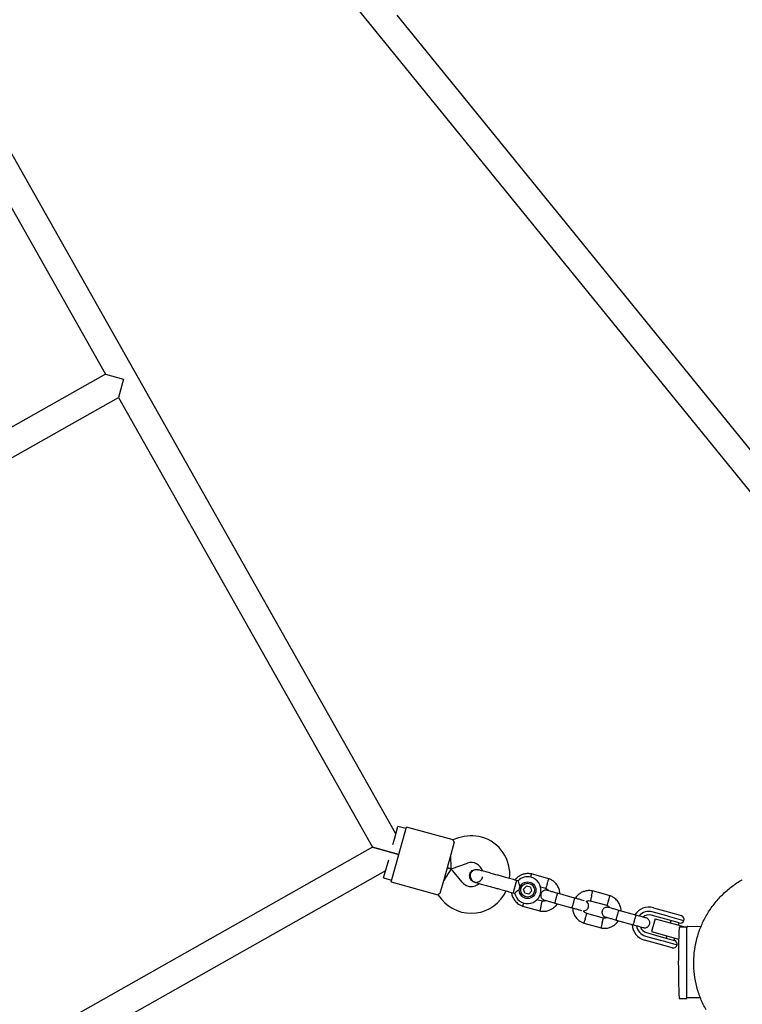
# Model space of a CAD drawing. Units: millimetres. Extents: x 13989 to 25688, y 35427 to 44597.
# Drawn here: x 20802 to 21234, y 40160 to 40749 of the extents above; entities that cross this region are included whole.
import ezdxf

# ---------------------------------------------------------------- set-up
doc = ezdxf.new("R2010")
doc.units = ezdxf.units.MM
doc.header["$LTSCALE"] = 200

msp = doc.modelspace()

# ---------------------------------------------------------------- linework, layer by layer
at = {"color": 7, "linetype": 'Continuous', "lineweight": 25}
for p, q in [((20932.84, 40842.53), (21254.99, 40446.25)), ((21026.63, 40261.85), (20714.78, 40813.85)), ((20700.85, 40805.98), (20852.84, 40536.94)), ((21263.82, 40460.76), (21027.36, 40751.63)), ((20852.84, 40536.94), (20583.8, 40384.95)), ((20852.84, 40536.94), (20863.74, 40533.91)), ((20863.74, 40533.91), (20860.71, 40523.01)), ((20591.67, 40371.02), (20860.71, 40523.01)), ((20860.71, 40523.01), (21012.7, 40253.98)), ((21025.74, 40258.65), (21027.89, 40266.36)), ((21032.7, 40265.02), (21027.89, 40266.36)), ((21030.02, 40255.39), (21032.97, 40265.99)), ((21060.85, 40258.23), (21032.97, 40265.99)), ((21024.86, 40255.46), (21025.74, 40258.65)), ((21064.16, 40259.42), (21060.83, 40258.25)), ((21012.7, 40253.98), (20743.67, 40101.98)), ((21028.42, 40249.61), (21012.7, 40253.98)), ((21012.7, 40253.98), (21028.42, 40249.61)), ((21026.81, 40243.83), (21030.02, 40255.39)), ((21061.61, 40256.98), (21058.93, 40247.35)), ((21019.31, 40235.53), (21022.35, 40246.43)), ((21058.93, 40247.35), (21055.71, 40235.79)), ((21059.75, 40240.9), (21059.46, 40249.28)), ((21023.86, 40233.23), (21026.81, 40243.83)), ((21059.75, 40240.9), (21055.18, 40233.86)), ((21059.75, 40240.9), (21057.32, 40241.57)), ((21057.32, 40241.57), (21059.75, 40240.9)), ((21059.75, 40240.9), (21069.49, 40244.34)), ((21066.32, 40232.92), (21059.75, 40240.9)), ((21075.7, 40240.47), (21075.72, 40240.47)), ((21075.7, 40240.47), (21075.72, 40240.47)), ((21076.38, 40240.15), (21075.71, 40240.46)), ((20751.09, 40087.8), (21020.57, 40240.05)), ((21019.31, 40235.53), (21024.13, 40234.19)), ((21055.71, 40235.79), (21053.04, 40226.16)), ((21078.39, 40235.96), (21078.44, 40236.19)), ((21118.22, 40235.01), (21107.76, 40237.92)), ((21023.86, 40233.23), (21051.74, 40225.48)), ((21073.65, 40233.02), (21073.63, 40233.03)), ((21073.65, 40233.02), (21073.63, 40233.03)), ((21098.82, 40234.05), (21097.06, 40227.69)), ((21099.78, 40233.78), (21098.82, 40234.05)), ((21103.09, 40228.84), (21104.87, 40230.59)), ((21103.72, 40226.43), (21103.09, 40228.84)), ((21107.27, 40229.93), (21104.87, 40230.59)), ((21107.27, 40229.93), (21107.9, 40227.52)), ((21113.19, 40230.18), (21116.33, 40229.31)), ((21051.72, 40225.48), (21053.96, 40222.75)), ((21097.06, 40227.69), (21096.75, 40226.6)), ((21096.75, 40226.6), (21097.73, 40226.32)), ((21106.12, 40225.77), (21103.72, 40226.43)), ((21107.9, 40227.52), (21106.12, 40225.77)), ((21114.29, 40221.59), (21110.93, 40222.52)), ((21133.59, 40223.48), (21123.4, 40226.32)), ((21154.83, 40224.84), (21144.37, 40227.74)), ((21102.41, 40218.67), (21112.86, 40215.76)), ((21121.79, 40220.53), (21131.99, 40217.7)), ((21142.95, 40221.91), (21152.94, 40219.14)), ((21180.72, 40217.65), (21189.5, 40215.21)), ((21150.9, 40211.41), (21140.91, 40214.19)), ((21170.21, 40213.3), (21160.01, 40216.14)), ((21188.27, 40210.77), (21179.49, 40213.21)), ((21181.7, 40211.14), (21179.56, 40203.44)), ((21188.83, 40212.8), (21180.05, 40215.24)), ((21181.7, 40211.14), (21193.75, 40207.8)), ((21191.83, 40209.78), (21188.27, 40210.77)), ((21190.62, 40212.3), (21188.83, 40212.8)), ((21189.5, 40215.21), (21193.09, 40214.21)), ((21199.03, 40209.96), (21190.62, 40212.3)), ((21193.09, 40214.21), (21197.29, 40213.04)), ((21139.02, 40208.49), (21149.47, 40205.58)), ((21158.4, 40210.36), (21168.6, 40207.52)), ((21191.24, 40209.95), (21190.87, 40208.6)), ((21196.09, 40208.6), (21191.83, 40209.78)), ((21193.75, 40207.8), (21200.18, 40206.01)), ((21195.69, 40207.26), (21196.06, 40208.61)), ((21200.65, 40206.01), (21196.43, 40206.01)), ((21200.65, 40195.35), (21200.65, 40206.01)), ((21200.65, 40184.95), (21200.84, 40205.93)), ((21200.65, 40205.88), (21200.84, 40205.83)), ((21209.22, 40206.35), (21201.35, 40206.43)), ((21176.03, 40200.78), (21184.81, 40198.34)), ((21176.6, 40202.81), (21185.37, 40200.37)), ((21179.56, 40203.44), (21191.6, 40200.09)), ((21185.37, 40200.37), (21188.94, 40199.38)), ((21188.73, 40200.89), (21188.35, 40199.54)), ((21188.94, 40199.38), (21193.2, 40198.19)), ((21191.6, 40200.09), (21195.87, 40198.9)), ((21193.17, 40198.2), (21193.54, 40199.55)), ((21200.8, 40201.41), (21200.65, 40201.41)), ((21184.14, 40195.94), (21175.37, 40198.38)), ((21187.73, 40194.94), (21184.14, 40195.94)), ((21184.81, 40198.34), (21186.61, 40197.85)), ((21186.61, 40197.85), (21195.02, 40195.51)), ((21191.94, 40193.77), (21187.73, 40194.94)), ((21200.65, 40163.31), (21200.65, 40195.35)), ((21200.95, 40164.03), (21208.82, 40163.96)), ((21196.43, 40163.31), (21200.65, 40163.31))]:
    msp.add_line(p, q, dxfattribs=at)
for radius in [5, 4.13]:
    msp.add_circle((21105.49, 40228.18), radius, dxfattribs=at)
for centre, radius, start, end in [((21071.82, 40237.74), 23, 74.46428, 109.46428), ((21071.82, 40237.74), 23, 353.70264, 74.46428), ((21071.82, 40237.74), 7, 16.75515, 109.46428), ((21065.05, 40239.42), 13.98, 342.90713, 346.02143), ((21105.49, 40228.18), 8, 193.1867, 74.46428), ((21105.49, 40228.18), 8, 74.46428, 135.60936), ((21071.72, 40237.37), 7, 219.46428, 254.46428), ((21071.72, 40237.37), 7, 254.46428, 312.35339), ((21071.72, 40237.37), 23, 219.46428, 335.20343), ((21178.04, 40208.01), 10, 74.46428, 146.997), ((21178.04, 40208.01), 7.5, 74.46428, 140.62853), ((21178.04, 40208.01), 5.4, 74.46428, 129.97701), ((21196.62, 40210.63), 2.5, 344.46428, 74.46428), ((21178.04, 40208.01), 10, 182.90632, 254.46428), ((21178.04, 40208.01), 7.5, 188.11031, 254.46428), ((21178.04, 40208.01), 5.4, 199.00274, 254.46428), ((21651.72, 40184.66), 456.07, 177.35283, 182.64717), ((21196.76, 40211.01), 2.5, 254.46428, 335.25738), ((21196.43, 40205.71), 0.3, 90, 177.35283), ((21201.34, 40205.93), 0.5, 89.46428, 179.46428), ((21192.61, 40196.18), 2.5, 254.46428, 344.46428), ((21192.53, 40195.78), 2.5, 353.67117, 74.46428), ((21196.43, 40163.61), 0.3, 182.64717, 270), ((21200.95, 40164.53), 0.5, 231.8127, 269.46428)]:
    msp.add_arc(centre, radius, start, end, dxfattribs=at)
for points, knots in [([(21061.61, 40256.98), (21061.36, 40257.37), (21060.89, 40258.09), (21060.86, 40258.17), (21060.84, 40258.2)], [0, 0, 0, 0, 0.532321, 1, 1, 1, 1]), ([(21070.94, 40237.79), (21071.1, 40238.19), (21071.41, 40239.01), (21072.37, 40239.95), (21073.54, 40240.52), (21074.73, 40240.7), (21075.43, 40240.5), (21075.71, 40240.42)], [0, 0, 0, 0, 0.214138, 0.428276, 0.642405, 0.856509, 1, 1, 1, 1]), ([(21076.45, 40240.27), (21076.09, 40240.34), (21075.4, 40240.49), (21074.1, 40240.42), (21072.82, 40239.97), (21071.94, 40239.21), (21071.53, 40238.62), (21071.25, 40238.05), (21071.03, 40237.11), (21071.16, 40235.95), (21071.63, 40234.85), (21072.3, 40233.98), (21073.23, 40233.23), (21073.99, 40232.96), (21074.38, 40232.82)], [0, 0, 0, 0, 0.084184, 0.164282, 0.301314, 0.399313, 0.433621, 0.463138, 0.540845, 0.657973, 0.733104, 0.817364, 0.907689, 1, 1, 1, 1]), ([(21087.26, 40237.26), (21086.31, 40237.52), (21084.25, 40238.1), (21081.75, 40238.79), (21079.81, 40239.33), (21078.44, 40239.71), (21077.26, 40240.04), (21076.72, 40240.19), (21076.45, 40240.27)], [0, 0, 0, 0, 0.203167, 0.442133, 0.57405, 0.712332, 0.855076, 1, 1, 1, 1]), ([(21073.65, 40233.03), (21073.63, 40233.03), (21073.18, 40233.08), (21072.38, 40233.57), (21071.44, 40234.47), (21070.88, 40235.67), (21070.74, 40236.83), (21070.88, 40237.52), (21070.94, 40237.79)], [0, 0, 0, 0, 0.009857, 0.223846, 0.437861, 0.651912, 0.865993, 1, 1, 1, 1]), ([(21073.66, 40233.07), (21073.8, 40233.02), (21074.34, 40232.81), (21075.38, 40232.9), (21076.62, 40233.32), (21077.61, 40234.18), (21078.19, 40234.96), (21078.28, 40235.44), (21078.29, 40235.49)], [0, 0, 0, 0, 0.0740027, 0.2984175, 0.5228114, 0.7472228, 0.9717017, 1, 1, 1, 1]), ([(21107.94, 40237.88), (21107.56, 40237.95), (21106.78, 40238.09), (21105.23, 40238.15), (21103.37, 40237.91), (21101.43, 40237.21), (21099.86, 40236.26), (21098.71, 40235.28), (21098.14, 40234.58), (21097.91, 40234.3)], [0, 0, 0, 0, 0.102295, 0.211765, 0.415025, 0.597902, 0.760373, 0.902416, 1, 1, 1, 1]), ([(21107.35, 40235.91), (21107.35, 40235.93), (21107.44, 40236.28), (21107.58, 40236.87), (21107.73, 40237.53), (21107.8, 40237.82), (21107.82, 40237.91), (21107.82, 40237.9), (21107.82, 40237.89)], [0, 0, 0, 0, 0.022194, 0.292524, 0.562821, 0.833067, 0.96671, 1, 1, 1, 1]), ([(21117.24, 40232.17), (21117.25, 40232.18), (21117.25, 40232.21), (21117.27, 40232.27), (21117.34, 40232.47), (21117.5, 40232.98), (21117.74, 40233.72), (21117.97, 40234.45), (21118.11, 40234.91), (21118.16, 40235.06), (21118.15, 40235.03), (21118.15, 40235.03)], [0, 0, 0, 0, 0.008574, 0.015064, 0.041026, 0.1452, 0.355729, 0.570407, 0.785048, 0.999648, 1, 1, 1, 1]), ([(21124.87, 40225.91), (21124.81, 40226.53), (21124.7, 40227.9), (21123.95, 40229.98), (21122.63, 40232.08), (21121.11, 40233.48), (21119.8, 40234.31), (21118.94, 40234.74), (21118.33, 40234.96), (21118.03, 40235.07)], [0, 0, 0, 0, 0.154699, 0.337396, 0.539914, 0.762222, 0.840956, 0.921905, 1, 1, 1, 1]), ([(21212.29, 40156.55), (21211.14, 40158.77), (21208.85, 40163.2), (21206.56, 40170.35), (21205.15, 40177.71), (21204.74, 40185.2), (21205.29, 40192.67), (21206.83, 40200.01), (21209.3, 40207.09), (21212.68, 40213.78), (21216.91, 40219.97), (21221.89, 40225.58), (21227.62, 40230.39), (21231.69, 40233.34), (21233.93, 40234.42), (21233.93, 40234.42)], [0, 0, 0, 0, 0.083333, 0.166667, 0.25, 0.333333, 0.416666, 0.5, 0.583333, 0.666666, 0.749999, 0.833333, 0.916666, 0.999999, 1, 1, 1, 1]), ([(21074.38, 40232.82), (21074.65, 40232.74), (21075.18, 40232.59), (21076.36, 40232.27), (21077.73, 40231.88), (21079.68, 40231.34), (21082.18, 40230.65), (21084.24, 40230.08), (21085.19, 40229.81)], [0, 0, 0, 0, 0.1449237, 0.2876677, 0.4259504, 0.557867, 0.7968334, 1, 1, 1, 1]), ([(21101.51, 40229.29), (21101.51, 40229.28), (21101.33, 40229.18), (21100.71, 40228.81), (21099.71, 40228.09), (21098.96, 40227.47), (21098.42, 40226.99), (21098.03, 40226.64), (21097.73, 40226.35), (21097.74, 40226.36), (21097.75, 40226.37)], [0, 0, 0, 0, 0.001813, 0.090025, 0.31661, 0.544399, 0.565697, 0.735368, 0.89869, 1, 1, 1, 1]), ([(21099.78, 40233.78), (21099.79, 40233.74), (21099.81, 40233.66), (21099.98, 40233.08), (21100.25, 40232.2), (21100.67, 40231.02), (21101.12, 40230), (21101.44, 40229.42), (21101.51, 40229.29), (21101.51, 40229.29)], [0, 0, 0, 0, 0.165785, 0.334537, 0.510474, 0.707733, 0.937129, 0.998183, 1, 1, 1, 1]), ([(21116.18, 40229.37), (21116.51, 40229.22), (21117.11, 40228.95), (21117.8, 40228.4), (21118.04, 40227.95), (21118.14, 40227.78)], [0, 0, 0, 0, 0.413971, 0.768586, 1, 1, 1, 1]), ([(21117.24, 40232.17), (21117.24, 40232.16), (21117.23, 40232.14), (21117.21, 40232.07), (21117.15, 40231.87), (21116.99, 40231.37), (21116.75, 40230.62), (21116.52, 40229.89), (21116.37, 40229.44), (21116.32, 40229.29), (21116.33, 40229.31), (21116.33, 40229.31)], [0, 0, 0, 0, 0.008575, 0.015065, 0.041031, 0.145218, 0.355772, 0.570496, 0.785185, 0.999813, 1, 1, 1, 1]), ([(21053.04, 40226.16), (21052.63, 40225.96), (21051.85, 40225.58), (21051.79, 40225.53), (21051.75, 40225.51)], [0, 0, 0, 0, 0.532321, 1, 1, 1, 1]), ([(21095.87, 40226.84), (21095.9, 40226.53), (21096, 40225.48), (21096.68, 40223.7), (21097.99, 40221.6), (21099.52, 40220.2), (21100.83, 40219.37), (21101.69, 40218.94), (21102.29, 40218.72), (21102.59, 40218.61)], [0, 0, 0, 0, 0.084083, 0.282043, 0.501479, 0.742359, 0.82767, 0.915382, 1, 1, 1, 1]), ([(21117.14, 40228.05), (21116.83, 40228.11), (21116.24, 40228.22), (21115.41, 40228.05), (21114.77, 40227.75), (21114.22, 40227.32), (21113.82, 40226.83), (21113.54, 40226.27), (21113.35, 40225.64), (21113.32, 40224.94), (21113.48, 40224.18), (21113.83, 40223.44), (21114.51, 40222.69), (21115.18, 40222.42), (21115.54, 40222.27)], [0, 0, 0, 0, 0.101895, 0.190609, 0.264804, 0.325235, 0.411571, 0.465521, 0.524723, 0.618755, 0.686668, 0.772356, 0.877462, 1, 1, 1, 1]), ([(21123.54, 40226.28), (21122.68, 40226.51), (21120.97, 40226.99), (21118.86, 40227.58), (21117.41, 40227.98), (21117.24, 40228.03), (21117.16, 40228.05)], [0, 0, 0, 0, 0.252143, 0.504247, 0.756352, 1, 1, 1, 1]), ([(21123.4, 40226.32), (21123.4, 40226.32), (21123.39, 40226.32), (21123.33, 40226.2), (21123.16, 40225.72), (21122.93, 40224.98), (21122.7, 40224.22), (21122.52, 40223.58), (21122.39, 40223.09), (21122.22, 40222.46), (21122.03, 40221.72), (21121.86, 40221.02), (21121.78, 40220.63), (21121.78, 40220.54), (21121.79, 40220.53), (21121.79, 40220.53)], [0, 0, 0, 0, 0.004287, 0.111621, 0.218955, 0.326276, 0.433577, 0.48664, 0.539698, 0.592756, 0.700028, 0.807313, 0.914638, 0.995713, 1, 1, 1, 1]), ([(21133.52, 40223.5), (21133.52, 40223.5), (21133.53, 40223.5), (21133.52, 40223.37), (21133.41, 40222.87), (21133.23, 40222.11), (21133.03, 40221.35), (21132.85, 40220.7), (21132.72, 40220.22), (21132.54, 40219.59), (21132.32, 40218.86), (21132.1, 40218.17), (21131.96, 40217.8), (21131.92, 40217.72), (21131.91, 40217.72), (21131.91, 40217.72)], [0, 0, 0, 0, 0.004286, 0.111621, 0.218955, 0.326276, 0.433577, 0.48664, 0.539698, 0.592756, 0.700028, 0.807313, 0.914638, 0.995714, 1, 1, 1, 1]), ([(21139.37, 40221.88), (21139.34, 40221.88), (21139.16, 40221.94), (21137.9, 40222.28), (21135.79, 40222.87), (21134.07, 40223.35), (21133.2, 40223.59)], [0, 0, 0, 0, 0.072374, 0.381523, 0.690672, 1, 1, 1, 1]), ([(21144.55, 40227.7), (21144.18, 40227.77), (21143.4, 40227.92), (21141.84, 40227.98), (21139.98, 40227.74), (21138.04, 40227.03), (21136.47, 40226.08), (21135.26, 40225.03), (21134.46, 40224.12), (21134.1, 40223.56), (21133.98, 40223.37)], [0, 0, 0, 0, 0.094529, 0.195688, 0.383516, 0.55251, 0.702646, 0.833906, 0.946272, 1, 1, 1, 1]), ([(21143.74, 40224.81), (21143.74, 40224.79), (21143.65, 40224.45), (21143.49, 40223.78), (21143.29, 40222.92), (21143.13, 40222.26), (21143.07, 40221.96), (21143.05, 40221.88), (21143.05, 40221.89), (21143.05, 40221.89)], [0, 0, 0, 0, 0.008575, 0.223309, 0.438042, 0.652763, 0.867436, 0.973585, 1, 1, 1, 1]), ([(21143.74, 40224.81), (21143.74, 40224.82), (21143.82, 40225.16), (21143.98, 40225.83), (21144.19, 40226.69), (21144.35, 40227.35), (21144.42, 40227.65), (21144.44, 40227.73), (21144.43, 40227.72), (21144.43, 40227.72)], [0, 0, 0, 0, 0.008575, 0.223306, 0.438036, 0.652739, 0.867401, 0.973557, 1, 1, 1, 1]), ([(21153.85, 40221.99), (21153.86, 40222.01), (21153.87, 40222.03), (21153.89, 40222.09), (21153.95, 40222.29), (21154.11, 40222.8), (21154.35, 40223.54), (21154.58, 40224.27), (21154.73, 40224.73), (21154.77, 40224.88), (21154.76, 40224.85), (21154.76, 40224.85)], [0, 0, 0, 0, 0.008574, 0.015064, 0.041026, 0.1452, 0.355729, 0.570407, 0.785048, 0.999648, 1, 1, 1, 1]), ([(21161.48, 40215.73), (21161.43, 40216.36), (21161.31, 40217.72), (21160.56, 40219.8), (21159.24, 40221.9), (21157.72, 40223.3), (21156.41, 40224.13), (21155.55, 40224.56), (21154.94, 40224.79), (21154.64, 40224.9)], [0, 0, 0, 0, 0.154699, 0.337396, 0.539914, 0.762222, 0.840956, 0.921905, 1, 1, 1, 1]), ([(21103.11, 40220.67), (21103.1, 40220.62), (21102.98, 40220.26), (21102.79, 40219.66), (21102.59, 40219.01), (21102.5, 40218.73), (21102.47, 40218.64), (21102.47, 40218.65), (21102.47, 40218.66)], [0, 0, 0, 0, 0.039826, 0.305282, 0.570704, 0.836077, 0.96731, 1, 1, 1, 1]), ([(21112.68, 40215.8), (21113.06, 40215.73), (21113.84, 40215.59), (21115.4, 40215.53), (21117.25, 40215.77), (21119.19, 40216.47), (21120.77, 40217.42), (21121.97, 40218.47), (21122.77, 40219.38), (21123.14, 40219.95), (21123.25, 40220.13)], [0, 0, 0, 0, 0.094528, 0.195688, 0.383516, 0.552509, 0.702645, 0.833905, 0.946271, 1, 1, 1, 1]), ([(21113.5, 40218.7), (21113.49, 40218.68), (21113.41, 40218.34), (21113.25, 40217.67), (21113.05, 40216.81), (21112.89, 40216.15), (21112.82, 40215.86), (21112.8, 40215.77), (21112.8, 40215.78), (21112.8, 40215.79)], [0, 0, 0, 0, 0.008575, 0.223298, 0.438019, 0.652713, 0.867367, 0.973519, 1, 1, 1, 1]), ([(21113.5, 40218.7), (21113.5, 40218.71), (21113.58, 40219.05), (21113.74, 40219.72), (21113.95, 40220.59), (21114.1, 40221.24), (21114.17, 40221.54), (21114.19, 40221.62), (21114.19, 40221.61), (21114.19, 40221.61)], [0, 0, 0, 0, 0.008578, 0.223386, 0.438195, 0.652991, 0.867739, 0.973924, 1, 1, 1, 1]), ([(21116.59, 40221.98), (21116.42, 40221.89), (21115.91, 40221.64), (21115.07, 40221.51), (21114.45, 40221.61), (21114.19, 40221.66)], [0, 0, 0, 0, 0.241277, 0.678734, 1, 1, 1, 1]), ([(21115.55, 40222.27), (21115.64, 40222.25), (21115.81, 40222.2), (21117.25, 40221.8), (21119.36, 40221.21), (21121.08, 40220.73), (21121.93, 40220.5)], [0, 0, 0, 0, 0.243648, 0.495753, 0.747857, 1, 1, 1, 1]), ([(21131.6, 40217.81), (21132.46, 40217.57), (21134.18, 40217.09), (21136.29, 40216.5), (21137.55, 40216.15), (21137.73, 40216.1), (21137.77, 40216.09)], [0, 0, 0, 0, 0.309327, 0.618477, 0.927626, 1, 1, 1, 1]), ([(21132.37, 40217.59), (21132.42, 40216.97), (21132.53, 40215.6), (21133.28, 40213.52), (21134.61, 40211.42), (21136.13, 40210.02), (21137.44, 40209.2), (21138.3, 40208.76), (21138.91, 40208.54), (21139.2, 40208.43)], [0, 0, 0, 0, 0.154701, 0.337398, 0.539915, 0.762223, 0.840957, 0.921906, 1, 1, 1, 1]), ([(21138.99, 40215.89), (21139.03, 40215.89), (21139.35, 40215.84), (21139.9, 40216), (21140.54, 40216.29), (21141.09, 40216.72), (21141.49, 40217.21), (21141.77, 40217.77), (21141.96, 40218.4), (21141.99, 40219.1), (21141.83, 40219.86), (21141.47, 40220.59), (21140.99, 40221.19), (21140.56, 40221.38), (21140.44, 40221.43)], [0, 0, 0, 0, 0.015523, 0.122186, 0.21139, 0.284047, 0.387849, 0.452713, 0.523892, 0.636947, 0.718599, 0.821622, 0.947992, 1, 1, 1, 1]), ([(21140.44, 40221.43), (21140.68, 40221.55), (21141.25, 40221.84), (21142.16, 40222), (21142.78, 40221.89), (21143.04, 40221.85)], [0, 0, 0, 0, 0.304196, 0.705375, 1, 1, 1, 1]), ([(21153.76, 40217.88), (21153.44, 40217.93), (21152.85, 40218.04), (21152.02, 40217.87), (21151.38, 40217.57), (21150.83, 40217.14), (21150.43, 40216.65), (21150.15, 40216.09), (21149.96, 40215.46), (21149.93, 40214.76), (21150.09, 40214), (21150.45, 40213.26), (21151.12, 40212.51), (21151.79, 40212.24), (21152.15, 40212.1)], [0, 0, 0, 0, 0.101895, 0.190609, 0.264804, 0.325235, 0.411571, 0.465521, 0.524723, 0.618755, 0.686668, 0.772356, 0.877462, 1, 1, 1, 1]), ([(21152.79, 40219.19), (21153.12, 40219.04), (21153.72, 40218.78), (21154.41, 40218.22), (21154.66, 40217.78), (21154.75, 40217.6)], [0, 0, 0, 0, 0.413971, 0.768586, 1, 1, 1, 1]), ([(21153.85, 40221.99), (21153.85, 40221.98), (21153.84, 40221.96), (21153.82, 40221.9), (21153.76, 40221.69), (21153.6, 40221.19), (21153.36, 40220.45), (21153.13, 40219.72), (21152.98, 40219.26), (21152.93, 40219.11), (21152.94, 40219.14), (21152.94, 40219.14)], [0, 0, 0, 0, 0.008575, 0.015065, 0.041031, 0.145218, 0.355772, 0.570496, 0.785185, 0.999813, 1, 1, 1, 1]), ([(21160.15, 40216.1), (21159.29, 40216.34), (21157.58, 40216.81), (21155.47, 40217.4), (21154.02, 40217.8), (21153.85, 40217.85), (21153.77, 40217.87)], [0, 0, 0, 0, 0.252143, 0.504247, 0.756352, 1, 1, 1, 1]), ([(21141.06, 40214.14), (21140.73, 40214.28), (21140.12, 40214.55), (21139.39, 40215.15), (21139.12, 40215.66), (21138.99, 40215.89)], [0, 0, 0, 0, 0.384859, 0.714535, 1, 1, 1, 1]), ([(21139.99, 40211.33), (21139.99, 40211.32), (21139.88, 40210.99), (21139.67, 40210.33), (21139.4, 40209.48), (21139.2, 40208.84), (21139.11, 40208.55), (21139.08, 40208.47), (21139.08, 40208.48), (21139.09, 40208.48)], [0, 0, 0, 0, 0.008575, 0.223306, 0.438036, 0.652739, 0.867401, 0.973557, 1, 1, 1, 1]), ([(21139.99, 40211.33), (21140, 40211.34), (21140.1, 40211.68), (21140.31, 40212.33), (21140.58, 40213.18), (21140.79, 40213.82), (21140.88, 40214.11), (21140.91, 40214.19), (21140.91, 40214.18), (21140.9, 40214.18)], [0, 0, 0, 0, 0.008575, 0.223309, 0.438042, 0.652763, 0.867436, 0.973585, 1, 1, 1, 1]), ([(21150.11, 40208.52), (21150.11, 40208.53), (21150.19, 40208.87), (21150.35, 40209.54), (21150.56, 40210.41), (21150.71, 40211.07), (21150.78, 40211.36), (21150.8, 40211.44), (21150.8, 40211.43), (21150.8, 40211.43)], [0, 0, 0, 0, 0.008578, 0.223386, 0.438195, 0.652991, 0.867739, 0.973924, 1, 1, 1, 1]), ([(21153.21, 40211.8), (21153.03, 40211.71), (21152.52, 40211.47), (21151.68, 40211.33), (21151.07, 40211.43), (21150.8, 40211.48)], [0, 0, 0, 0, 0.241277, 0.678734, 1, 1, 1, 1]), ([(21152.16, 40212.09), (21152.25, 40212.07), (21152.42, 40212.02), (21153.86, 40211.62), (21155.98, 40211.03), (21157.69, 40210.56), (21158.54, 40210.32)], [0, 0, 0, 0, 0.243648, 0.495753, 0.747857, 1, 1, 1, 1]), ([(21160.01, 40216.14), (21160.01, 40216.14), (21160, 40216.14), (21159.94, 40216.02), (21159.77, 40215.54), (21159.54, 40214.8), (21159.32, 40214.04), (21159.13, 40213.4), (21159, 40212.92), (21158.83, 40212.28), (21158.64, 40211.54), (21158.47, 40210.84), (21158.4, 40210.45), (21158.39, 40210.36), (21158.4, 40210.36), (21158.4, 40210.36)], [0, 0, 0, 0, 0.004287, 0.111621, 0.218955, 0.326276, 0.433577, 0.48664, 0.539698, 0.592756, 0.700028, 0.807313, 0.914638, 0.995713, 1, 1, 1, 1]), ([(21170.13, 40213.33), (21170.13, 40213.33), (21170.14, 40213.32), (21170.13, 40213.19), (21170.03, 40212.69), (21169.84, 40211.94), (21169.64, 40211.17), (21169.46, 40210.53), (21169.33, 40210.04), (21169.15, 40209.41), (21168.93, 40208.68), (21168.71, 40208), (21168.58, 40207.62), (21168.53, 40207.54), (21168.52, 40207.54), (21168.52, 40207.54)], [0, 0, 0, 0, 0.004286, 0.111621, 0.218955, 0.326276, 0.433577, 0.48664, 0.539698, 0.592756, 0.700028, 0.807313, 0.914638, 0.995714, 1, 1, 1, 1]), ([(21176.38, 40211.59), (21176.28, 40211.62), (21176.06, 40211.68), (21174.55, 40212.1), (21172.39, 40212.7), (21170.67, 40213.17), (21169.82, 40213.41)], [0, 0, 0, 0, 0.249964, 0.499928, 0.749892, 1, 1, 1, 1]), ([(21174.78, 40205.81), (21175.09, 40205.75), (21175.68, 40205.64), (21176.51, 40205.81), (21177.15, 40206.11), (21177.7, 40206.54), (21178.1, 40207.03), (21178.39, 40207.59), (21178.57, 40208.22), (21178.6, 40208.92), (21178.44, 40209.68), (21178.09, 40210.42), (21177.41, 40211.17), (21176.74, 40211.44), (21176.38, 40211.59)], [0, 0, 0, 0, 0.101895, 0.190609, 0.264804, 0.325235, 0.411571, 0.465521, 0.524723, 0.618755, 0.686668, 0.772356, 0.877462, 1, 1, 1, 1]), ([(21149.29, 40205.62), (21149.67, 40205.55), (21150.45, 40205.41), (21152.01, 40205.35), (21153.86, 40205.59), (21155.81, 40206.3), (21157.38, 40207.24), (21158.58, 40208.29), (21159.39, 40209.2), (21159.75, 40209.77), (21159.86, 40209.95)], [0, 0, 0, 0, 0.094528, 0.195688, 0.383516, 0.552509, 0.702645, 0.833905, 0.946271, 1, 1, 1, 1]), ([(21150.11, 40208.52), (21150.11, 40208.51), (21150.02, 40208.17), (21149.86, 40207.5), (21149.66, 40206.63), (21149.5, 40205.97), (21149.43, 40205.68), (21149.41, 40205.59), (21149.41, 40205.61), (21149.41, 40205.61)], [0, 0, 0, 0, 0.008575, 0.223298, 0.438019, 0.652713, 0.867367, 0.973519, 1, 1, 1, 1]), ([(21168.21, 40207.63), (21169.07, 40207.39), (21170.79, 40206.91), (21172.94, 40206.32), (21174.45, 40205.9), (21174.67, 40205.84), (21174.78, 40205.81)], [0, 0, 0, 0, 0.250108, 0.500072, 0.750036, 1, 1, 1, 1])]:
    msp.add_open_spline(points, degree=3, knots=knots, dxfattribs=at)
for points in [[(21092.23, 40235.88), (21091.42, 40236.1), (21089.81, 40236.55), (21088.11, 40237.02), (21087.26, 40237.26)], [(21098.82, 40234.05), (21097.69, 40234.36), (21095.43, 40234.99), (21093.29, 40235.58), (21092.23, 40235.88)], [(21085.19, 40229.81), (21086.04, 40229.58), (21087.74, 40229.1), (21089.35, 40228.66), (21090.16, 40228.43)], [(21090.16, 40228.43), (21091.22, 40228.13), (21093.36, 40227.54), (21095.62, 40226.91), (21096.75, 40226.6)]]:
    msp.add_open_spline(points, degree=3, dxfattribs=at)

doc.saveas('drawing.dxf')
